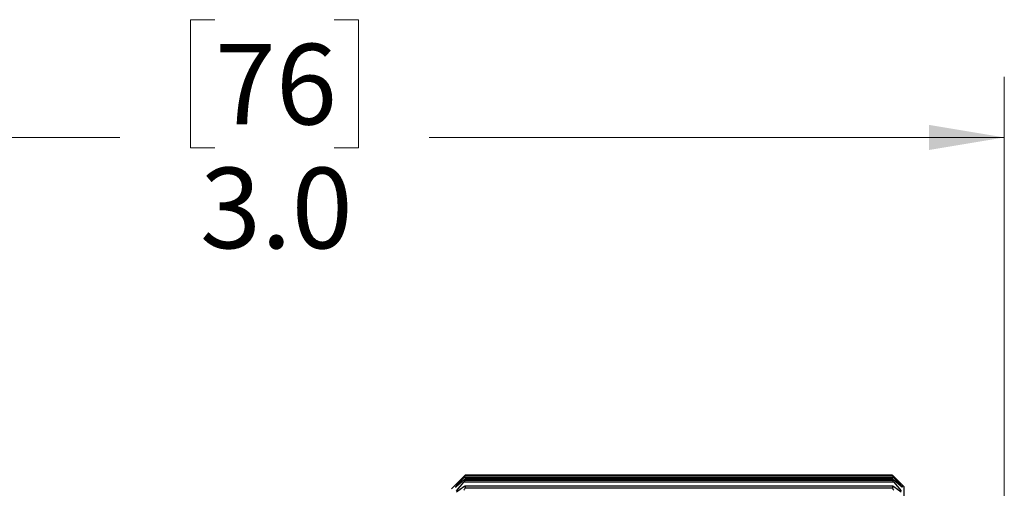
# Model space of a CAD drawing. Units: inches. Extents: x 0.4 to 16.6, y 0.2 to 10.8.
# Drawn here: x 6.7 to 8.7, y 5.7 to 6.6 of the extents above; entities that cross this region are included whole.
import ezdxf

# ---------------------------------------------------------------- set-up
doc = ezdxf.new("R2010")
doc.units = ezdxf.units.IN
doc.header["$MEASUREMENT"] = 0
doc.styles.add('SLDTEXTSTYLE0', font='TXT', dxfattribs={"width": 0.75})
doc.dimstyles.new('SLDDIMSTYLE2', dxfattribs={"dimtxt": 0.166667, "dimasz": 0.156, "dimexe": 0, "dimexo": 0.0625, "dimgap": 0.041667, "dimtad": 0, "dimtih": 1, "dimtoh": 1, "dimdec": 1, "dimrnd": 1e-09, "dimzin": 4, "dimdsep": 46, "dimtxsty": 'SLDTEXTSTYLE0', "dimsah": 1, "dimcen": 0.09, "dimadec": 0, "dimazin": 1, "dimtfac": 1, "dimtdec": 1, "dimtofl": 0, "dimtmove": 0, "dimatfit": 3, "dimfxl": 0, "dimfrac": 2, "dimtolj": 1, "dimtzin": 12, "dimarcsym": 0})

# ---------------------------------------------------------------- blocks, each defined once
blk = doc.blocks.new('_D_2')
at = {"color": 7, "linetype": 'Continuous', "lineweight": 18}
for p, q in [((7.0776, 6.6372), (7.0269, 6.6372)), ((7.0269, 6.6372), (7.0269, 6.3724)), ((7.3239, 6.6372), (7.3746, 6.6372)), ((7.3746, 6.6372), (7.3746, 6.3724)), ((5.7158, 5.5405), (5.7158, 6.5187)), ((8.7095, 5.2272), (8.7095, 6.5187)), ((5.7158, 6.3937), (6.881, 6.3937)), ((8.7095, 6.3937), (7.5205, 6.3937)), ((7.0269, 6.3724), (7.0776, 6.3724)), ((7.3746, 6.3724), (7.3239, 6.3724))]:
    blk.add_line(p, q, dxfattribs=at)
for points in [[(5.7158, 6.3937), (5.8718, 6.3677), (5.8718, 6.4197)], [(8.7095, 6.3937), (8.5535, 6.4197), (8.5535, 6.3677)]]:
    blk.add_solid(points, dxfattribs=at)
at = {"color": 7, "linetype": 'Continuous', "lineweight": 18, "char_height": 0.16667, "attachment_point": 1, "style": 'SLDTEXTSTYLE0'}
for s, insert in [('76', (7.0776, 6.5872)), ('3.0', (7.0469, 6.3312))]:
    blk.add_mtext(s, dxfattribs=dict(at, insert=insert))

msp = doc.modelspace()

# ---------------------------------------------------------------- linework, layer by layer
at = {"color": 7, "linetype": 'Continuous', "lineweight": 25}
for p, q in [((7.5789, 5.6791), (7.5667, 5.6669)), ((7.5768, 5.677), (7.5921, 5.6922)), ((7.5921, 5.6917), (7.5768, 5.6769)), ((7.5768, 5.6733), (7.5921, 5.69)), ((7.5921, 5.685), (7.5768, 5.6719)), ((7.5768, 5.6625), (7.5921, 5.6805)), ((8.4813, 5.69), (7.5921, 5.69)), ((8.4813, 5.6805), (7.5921, 5.6805)), ((8.4783, 5.6871), (7.595, 5.6871)), ((8.4782, 5.6952), (7.5952, 5.6952)), ((8.4782, 5.6945), (7.5952, 5.6945)), ((7.5953, 5.6945), (7.5953, 5.6937)), ((8.4781, 5.6945), (7.5953, 5.6945)), ((7.5953, 5.6937), (8.4781, 5.6937)), ((7.5953, 5.687), (7.5953, 5.685)), ((8.4781, 5.687), (7.5953, 5.687)), ((7.5953, 5.685), (8.4781, 5.685)), ((8.4781, 5.6945), (8.4781, 5.6937)), ((8.4781, 5.687), (8.4781, 5.685)), ((8.4813, 5.6922), (8.4966, 5.677)), ((8.4966, 5.6769), (8.4813, 5.6917)), ((8.4813, 5.69), (8.4966, 5.6733)), ((8.4966, 5.6719), (8.4813, 5.685)), ((8.4813, 5.6805), (8.4966, 5.6625)), ((8.5017, 5.6719), (8.4945, 5.6791)), ((7.5921, 5.6712), (7.5768, 5.66)), ((8.4785, 5.6727), (7.5949, 5.6727)), ((7.5953, 5.6723), (7.5953, 5.6692)), ((8.4781, 5.6723), (7.5953, 5.6723)), ((7.5953, 5.6692), (8.4781, 5.6692)), ((8.4781, 5.6723), (8.4781, 5.6692)), ((8.4966, 5.66), (8.4813, 5.6712)), ((8.5017, 5.6719), (8.5017, 5.6267))]:
    msp.add_line(p, q, dxfattribs=at)
at = {"color": 8, "linetype": 'Continuous', "lineweight": 25}
for p, q in [((7.5768, 5.6733), (7.5783, 5.6733)), ((8.495, 5.6733), (8.4966, 5.6733))]:
    msp.add_line(p, q, dxfattribs=at)
at = {"color": 7, "linetype": 'Continuous', "lineweight": 25}
for points, knots in [([(7.5921, 5.6922), (7.5927, 5.6928), (7.5937, 5.6937), (7.5947, 5.6947), (7.5951, 5.6951), (7.5953, 5.6952)], [0, 0, 0, 0, 0.59832, 0.907236, 1, 1, 1, 1]), ([(7.5953, 5.6945), (7.5951, 5.6944), (7.5947, 5.6941), (7.5937, 5.6931), (7.5927, 5.6923), (7.5921, 5.6917)], [0, 0, 0, 0, 0.093207, 0.382577, 1, 1, 1, 1]), ([(7.5921, 5.69), (7.5927, 5.6906), (7.5937, 5.6917), (7.5948, 5.6929), (7.5951, 5.6935), (7.5953, 5.6937)], [0, 0, 0, 0, 0.565229, 0.876565, 1, 1, 1, 1]), ([(7.5953, 5.687), (7.5951, 5.687), (7.5947, 5.6872), (7.5936, 5.6861), (7.5927, 5.6854), (7.5921, 5.685)], [0, 0, 0, 0, 0.091528, 0.370146, 1, 1, 1, 1]), ([(7.5921, 5.6805), (7.5927, 5.6813), (7.5937, 5.6825), (7.5949, 5.6839), (7.5952, 5.6847), (7.5953, 5.685)], [0, 0, 0, 0, 0.534427, 0.847155, 1, 1, 1, 1]), ([(8.4781, 5.6952), (8.4782, 5.6951), (8.4787, 5.6947), (8.4797, 5.6937), (8.4807, 5.6928), (8.4813, 5.6922)], [0, 0, 0, 0, 0.0989735, 0.3894318, 1, 1, 1, 1]), ([(8.4813, 5.6917), (8.4807, 5.6922), (8.4797, 5.6931), (8.4787, 5.6941), (8.4782, 5.6944), (8.4781, 5.6945)], [0, 0, 0, 0, 0.605121, 0.913038, 1, 1, 1, 1]), ([(8.4781, 5.6937), (8.4782, 5.6935), (8.4786, 5.6929), (8.4797, 5.6917), (8.4807, 5.6907), (8.4813, 5.69)], [0, 0, 0, 0, 0.130175, 0.422893, 1, 1, 1, 1]), ([(8.4813, 5.685), (8.4807, 5.6854), (8.4798, 5.6861), (8.4787, 5.6872), (8.4782, 5.687), (8.4781, 5.687)], [0, 0, 0, 0, 0.617076, 0.913321, 1, 1, 1, 1]), ([(8.4781, 5.685), (8.4782, 5.6847), (8.4785, 5.6839), (8.4797, 5.6825), (8.4807, 5.6813), (8.4813, 5.6805)], [0, 0, 0, 0, 0.160025, 0.454045, 1, 1, 1, 1]), ([(7.5768, 5.6719), (7.5763, 5.6716), (7.5756, 5.6711), (7.5749, 5.6702), (7.5742, 5.6704), (7.575, 5.6711), (7.5755, 5.672), (7.5763, 5.6728), (7.5768, 5.6733)], [0, 0, 0, 0, 0.27359, 0.405034, 0.436665, 0.530243, 0.703994, 1, 1, 1, 1]), ([(7.5768, 5.6769), (7.5763, 5.6764), (7.5755, 5.6757), (7.5749, 5.6751), (7.5743, 5.6745), (7.575, 5.6753), (7.5756, 5.6758), (7.5763, 5.6765), (7.5768, 5.677)], [0, 0, 0, 0, 0.299059, 0.452659, 0.492462, 0.563072, 0.719177, 1, 1, 1, 1]), ([(7.5953, 5.6723), (7.5951, 5.6724), (7.5948, 5.6729), (7.5935, 5.6721), (7.5927, 5.6715), (7.5921, 5.6712)], [0, 0, 0, 0, 0.135142, 0.394754, 1, 1, 1, 1]), ([(7.5921, 5.664), (7.5927, 5.6648), (7.5937, 5.6661), (7.5949, 5.6678), (7.5952, 5.6688), (7.5953, 5.6692)], [0, 0, 0, 0, 0.508411, 0.822451, 1, 1, 1, 1]), ([(8.4813, 5.6712), (8.4807, 5.6715), (8.4799, 5.6721), (8.4785, 5.6729), (8.4782, 5.6724), (8.4781, 5.6723)], [0, 0, 0, 0, 0.59303, 0.869011, 1, 1, 1, 1]), ([(8.4781, 5.6692), (8.4782, 5.6688), (8.4785, 5.6678), (8.4796, 5.6661), (8.4806, 5.6648), (8.4813, 5.664)], [0, 0, 0, 0, 0.185122, 0.480367, 1, 1, 1, 1]), ([(8.4966, 5.677), (8.4971, 5.6765), (8.4978, 5.6757), (8.4985, 5.6751), (8.4991, 5.6745), (8.4983, 5.6752), (8.4978, 5.6757), (8.4971, 5.6764), (8.4966, 5.6769)], [0, 0, 0, 0, 0.303506, 0.46207, 0.507589, 0.573055, 0.724283, 1, 1, 1, 1]), ([(8.4966, 5.6733), (8.4971, 5.6727), (8.4979, 5.6718), (8.4985, 5.6711), (8.4991, 5.6702), (8.4984, 5.6704), (8.4977, 5.671), (8.4971, 5.6716), (8.4966, 5.6719)], [0, 0, 0, 0, 0.317909, 0.495792, 0.569971, 0.619017, 0.749362, 1, 1, 1, 1])]:
    msp.add_open_spline(points, degree=3, knots=knots, dxfattribs=at)

# ---------------------------------------------------------------- dimensions: what is measured, and where the dimension line sits
at = {"color": 7, "linetype": 'Continuous', "lineweight": 18}
dim = msp.add_linear_dim(base=(8.7095, 6.3937), p1=(5.7158, 5.4905), p2=(8.7095, 5.1772), dimstyle='SLDDIMSTYLE2', dxfattribs=at)
dim.commit()
dim.dimension.update_dxf_attribs({"geometry": '_D_2', "text_midpoint": (7.2008, 6.3937), "dimtype": 160})

doc.saveas('drawing.dxf')
